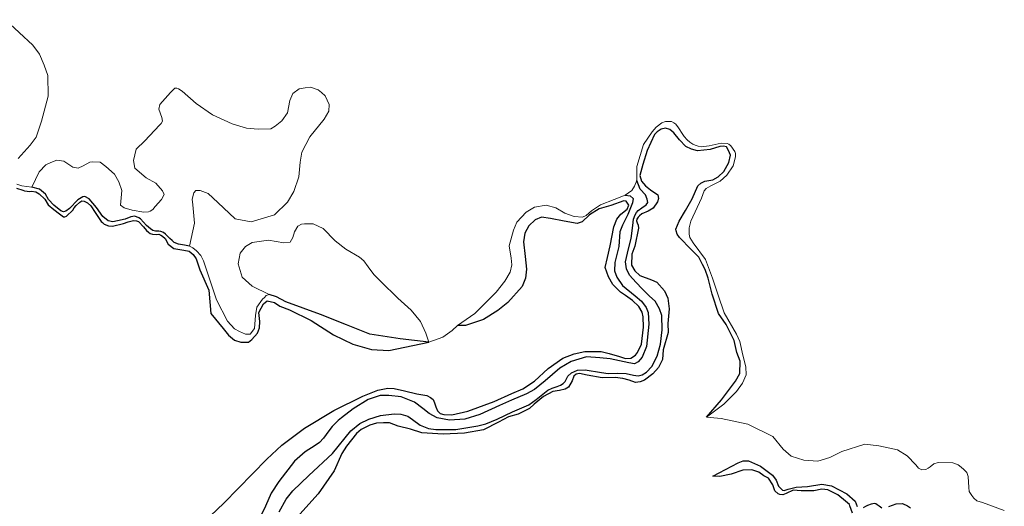
# Model space of a CAD drawing. Units: metres. Extents: x 69990 to 80008, y 406248 to 412501.
# Drawn here: x 70515 to 70593, y 406821 to 406859 of the extents above; entities that cross this region are included whole.
import ezdxf

# ---------------------------------------------------------------- set-up
doc = ezdxf.new("R2010")
doc.units = ezdxf.units.M
for name, color, linetype, lineweight in [('B-ME-GW-GRONDWERKLIJN-L-B1', 10, 'Continuous', 25), ('B-ME-IE-GRONDWERKLIJN-GROND_NIETINGERICHT-GV-B6', 253, 'Continuous', 18), ('B-ME-OG-BREUK-L-B1', 10, 'Continuous', 25)]:
    doc.layers.add(name, color=color, linetype=linetype, lineweight=lineweight)

msp = doc.modelspace()

# ---------------------------------------------------------------- linework, layer by layer
at = {"layer": 'B-ME-GW-GRONDWERKLIJN-L-B1'}
for points in [[(70569.1442, 406828.1084, 1.14), (70570.3447, 406829.4897, 1.155), (70571.4551, 406830.9537, 1.155), (70571.7946, 406831.5746, 1.155), (70571.8234, 406832.5251, 1.155), (70571.5609, 406833.2313, 1.155), (70571.3357, 406834.1639, 1.155), (70570.7037, 406835.4308, 1.215), (70570.1001, 406836.2946, 1.215), (70569.6099, 406837.8167, 1.155), (70569.2971, 406839.0846, 1.155), (70569.0458, 406839.7813, 1.155), (70568.848, 406840.1725, 1.155), (70568.5422, 406840.7374, 1.095), (70567.9452, 406841.3565, 1.035), (70567.0179, 406842.2829, 1.035), (70566.8276, 406842.568, 1.035), (70566.756, 406842.8295, 1.035), (70566.747, 406842.9568, 1.035), (70567.0017, 406843.5716, 1.035), (70567.5055, 406844.4278, 0.975), (70568.0146, 406845.3589, 0.975), (70568.4641, 406846.3819, 0.915), (70568.7048, 406846.5906, 0.915), (70569.0347, 406846.7417, 0.855), (70569.6558, 406846.8385, 0.795), (70570.0856, 406847.0819, 0.735), (70570.5134, 406847.5063, 0.675), (70570.9217, 406848.2065, 0.675), (70571.0606, 406848.8026, 0.675), (70570.8968, 406849.1642, 0.675), (70570.739, 406849.441, 0.675), (70570.5, 406849.5095, 0.675), (70570.205, 406849.4675, 0.675), (70569.4446, 406849.233, 0.795), (70568.4506, 406849.1419, 0.855), (70567.9631, 406849.2676, 0.855), (70567.5232, 406849.4711, 0.855), (70567.0285, 406850.0012, 0.795), (70566.5647, 406850.5441, 0.795), (70566.2686, 406850.8217, 0.735), (70565.9208, 406850.9252, 0.735), (70565.5866, 406850.8378, 0.735), (70565.2499, 406850.6331, 0.735), (70565.063, 406850.4175, 0.735), (70564.4819, 406849.1513, 0.795), (70564.1233, 406848.0499, 0.855), (70563.8964, 406847.1921, 0.915), (70564.0238, 406846.7428, 0.975), (70564.3471, 406846.3819, 1.035), (70564.7309, 406846.0678, 1.095), (70565.3127, 406845.6611, 1.155), (70565.376, 406845.3671, 1.155), (70565.2979, 406845.1166, 1.155), (70564.9511, 406844.6021, 1.155), (70564.5525, 406844.3716, 1.155), (70564.0464, 406844.155, 1.155), (70563.855, 406844.003, 1.155), (70563.7664, 406843.9009, 1.155), (70563.6612, 406843.7337, 1.155), (70563.6376, 406843.6148, 1.155), (70563.6919, 406843.4481, 1.155), (70563.7576, 406843.2716, 1.155), (70563.7966, 406843.0186, 1.155), (70563.4914, 406841.6119, 1.215), (70563.2708, 406840.9677, 1.275), (70563.2345, 406840.1233, 1.335), (70563.5018, 406839.6519, 1.395), (70563.8984, 406839.3067, 1.455), (70564.8158, 406838.9663, 1.455), (70565.2344, 406838.7613, 1.455), (70565.8355, 406838.079, 1.455), (70566.0988, 406837.5115, 1.455), (70566.2008, 406836.6661, 1.515), (70566.091, 406835.5079, 1.515), (70566.1206, 406834.7855, 1.515), (70565.7475, 406833.4384, 1.515), (70565.684, 406832.6776, 1.515), (70565.3562, 406832.0474, 1.455), (70564.9249, 406831.5271, 1.395), (70564.2691, 406831.023, 1.395), (70563.9265, 406830.903, 1.455), (70563.5584, 406830.8453, 1.515), (70563.0551, 406831.0443, 1.575), (70562.5564, 406831.1797, 1.575), (70561.9449, 406831.254, 1.575), (70560.9259, 406831.2251, 1.455), (70559.7408, 406831.4402, 1.275), (70559.1361, 406831.5682, 1.215), (70558.8738, 406831.5179, 1.215), (70558.6726, 406831.3546, 1.275), (70558.5611, 406830.9739, 1.395), (70558.2553, 406830.4837, 1.455), (70558.0004, 406830.3273, 1.455), (70557.5407, 406830.2098, 1.455), (70557.0145, 406830.1303, 1.455), (70556.2764, 406829.7376, 1.395), (70555.5418, 406829.1427, 1.395), (70555.1734, 406828.7866, 1.455), (70554.2886, 406828.3623, 1.515), (70553.5173, 406828.1377, 1.515), (70552.7285, 406827.7095, 1.515), (70551.5464, 406827.1258, 1.575), (70550.0554, 406826.8507, 1.575), (70548.3702, 406826.7644, 1.575), (70546.6913, 406826.8916, 1.515), (70545.7995, 406827.1699, 1.515), (70544.826, 406827.3999, 1.575), (70544.1263, 406827.6703, 1.575), (70543.6576, 406827.6801, 1.575), (70543.0974, 406827.6301, 1.635), (70542.5871, 406827.4771, 1.635), (70541.9081, 406827.1525, 1.635), (70541.5367, 406826.8388, 1.635), (70540.7474, 406825.8141, 1.635), (70540.3727, 406825.2446, 1.695), (70539.7767, 406823.8927, 1.695), (70538.4909, 406822.0662, 1.755), (70536.3517, 406819.6684, 1.815)], [(70514.6944, 406846.1968, 1.68), (70515.1963, 406846.0189, 1.68), (70515.3263, 406845.9854, 1.68), (70515.7345, 406845.9287, 1.68), (70515.8812, 406845.9603, 1.68), (70516.2146, 406845.9091, 1.68), (70516.492, 406845.7475, 1.68), (70516.9256, 406845.3304, 1.68), (70517.2026, 406844.8704, 1.74), (70517.6333, 406844.4958, 1.74), (70518.0934, 406844.1552, 1.74), (70518.3964, 406843.9314, 1.74), (70518.5136, 406843.9289, 1.74), (70518.6376, 406843.9802, 1.74), (70519.1257, 406844.4512, 1.74), (70519.2507, 406844.6411, 1.74), (70519.4081, 406844.8226, 1.74), (70519.6881, 406845.0766, 1.74), (70519.8401, 406845.1831, 1.74), (70520.0223, 406845.1639, 1.74), (70520.308, 406845.0348, 1.74), (70520.549, 406844.7854, 1.74), (70520.9054, 406844.2564, 1.74), (70521.2633, 406843.7062, 1.74), (70521.3796, 406843.5652, 1.74), (70521.4929, 406843.4666, 1.74), (70521.6175, 406843.3581, 1.74), (70521.9471, 406843.2108, 1.74), (70522.2775, 406843.202, 1.74), (70523.1365, 406843.39, 1.74), (70523.5102, 406843.5228, 1.74), (70523.9276, 406843.6372, 1.74), (70524.1537, 406843.5998, 1.74), (70524.3275, 406843.5481, 1.74), (70524.7286, 406843.1394, 1.74), (70524.9627, 406842.8362, 1.74), (70525.0987, 406842.7179, 1.74), (70525.2544, 406842.6223, 1.74), (70525.4282, 406842.5706, 1.74), (70525.7813, 406842.542, 1.74), (70525.9393, 406842.5638, 1.74), (70526.0723, 406842.4879, 1.74), (70526.2068, 406842.3908, 1.74), (70526.4222, 406842.2034, 1.74), (70526.6766, 406841.7632, 1.74), (70527.1042, 406841.4309, 1.74), (70527.9123, 406841.2851, 1.74), (70528.322, 406841.2073, 1.74), (70528.6265, 406840.9623, 1.74), (70528.8636, 406840.6167, 1.74), (70529.1706, 406839.7327, 1.74), (70529.8684, 406838.1304, 1.86), (70530.0195, 406836.2875, 1.86), (70531.0177, 406835.1007, 1.86), (70531.4148, 406834.5959, 1.86), (70531.9103, 406834.2046, 1.86), (70532.3909, 406834.0253, 1.86), (70533.0062, 406834.0472, 1.86), (70533.2679, 406834.2573, 1.86), (70533.7234, 406834.7366, 1.86), (70533.8855, 406835.1527, 1.86), (70533.892, 406835.6644, 1.86), (70533.8216, 406836.3625, 1.86), (70534.1972, 406837.0705, 1.86), (70534.4785, 406837.3033, 1.86), (70535.0635, 406837.1526, 1.86), (70535.488, 406836.8628, 1.86), (70536.2315, 406836.5741, 1.86), (70537.9481, 406835.7572, 1.86), (70539.7083, 406834.6238, 1.86), (70541.2496, 406833.8798, 1.74), (70542.705, 406833.4493, 1.62), (70544.0716, 406833.3747, 1.5), (70547.2363, 406834.0441, 1.26)], [(70527.4289, 406817.8836, 1.815), (70531.0582, 406821.3346, 1.815), (70534.4532, 406824.7905, 1.695), (70535.6288, 406825.9169, 1.695), (70537.4275, 406827.2574, 1.695), (70539.7341, 406828.6336, 1.695), (70542.0262, 406829.7638, 1.695), (70543.2255, 406830.2527, 1.635), (70544.0012, 406830.4137, 1.575), (70544.4925, 406830.3843, 1.515), (70545.3148, 406830.1863, 1.515), (70546.2982, 406829.9676, 1.515), (70547.0738, 406829.8303, 1.515), (70547.3723, 406829.6701, 1.515), (70547.5861, 406829.504, 1.515), (70547.6887, 406829.2555, 1.515), (70547.7973, 406828.9222, 1.515), (70547.9255, 406828.6115, 1.455), (70548.1212, 406828.4015, 1.455), (70548.425, 406828.3163, 1.455), (70549.0533, 406828.3071, 1.455), (70550.3101, 406828.5871, 1.395), (70552.3937, 406829.3619, 1.335), (70553.796, 406829.9931, 1.395), (70554.6545, 406830.3411, 1.455), (70555.5797, 406830.9494, 1.455), (70556.6475, 406831.9514, 1.455), (70557.8133, 406832.7684, 1.455), (70558.714, 406833.1193, 1.455), (70559.542, 406833.2946, 1.455), (70560.8506, 406833.2905, 1.455), (70561.4666, 406833.1526, 1.455), (70562.2821, 406832.9009, 1.395), (70562.7613, 406832.7427, 1.335), (70563.1847, 406832.7724, 1.335), (70563.5409, 406832.9998, 1.335), (70563.7165, 406833.2252, 1.335), (70564.0316, 406833.8866, 1.335), (70564.1931, 406835.2191, 1.335), (70564.1462, 406836.0362, 1.335), (70564.077, 406836.4149, 1.335), (70563.8128, 406836.8438, 1.335), (70563.3225, 406837.3102, 1.335), (70562.7506, 406837.7282, 1.335), (70562.36, 406837.9885, 1.335), (70562.0171, 406838.3266, 1.335), (70561.7535, 406838.5958, 1.335), (70561.4138, 406839.1899, 1.335), (70561.1696, 406839.9399, 1.335), (70561.3391, 406840.709, 1.335), (70561.5403, 406841.6288, 1.275), (70561.838, 406843.1415, 1.215), (70562.0828, 406843.7447, 1.155), (70562.406, 406844.1403, 1.035), (70562.8887, 406844.5364, 0.975), (70563.0258, 406844.8551, 0.975), (70562.8016, 406845.1697, 0.975), (70562.6405, 406845.1903, 0.975), (70561.6142, 406844.8093, 1.035), (70560.6961, 406844.5531, 1.035), (70559.9214, 406844.0726, 1.095), (70559.3433, 406843.5206, 1.155), (70558.947, 406843.4075, 1.155), (70557.9242, 406843.5809, 1.155), (70556.8444, 406843.8036, 1.155), (70556.1351, 406843.903, 1.155), (70555.6389, 406843.6977, 1.155), (70555.1409, 406843.2152, 1.155), (70554.8084, 406842.6484, 1.215), (70554.708, 406841.9593, 1.275), (70554.8325, 406840.7959, 1.275), (70554.9564, 406839.7922, 1.335), (70554.8786, 406839.0834, 1.335), (70554.6171, 406838.415, 1.335), (70553.4825, 406837.1526, 1.395), (70552.6971, 406836.5221, 1.335), (70551.5433, 406835.8337, 1.275), (70550.1205, 406835.3397, 1.215), (70549.5053, 406835.3536, 1.14)], [(70580.6913, 406820.5371, 1.695), (70580.4803, 406821.1186, 1.695), (70580.4305, 406821.2216, 1.695), (70580.1361, 406821.4778, 1.695), (70579.526, 406821.9887, 1.695), (70578.7232, 406822.369, 1.695), (70578.252, 406822.421, 1.695), (70577.6216, 406822.3129, 1.635), (70576.6339, 406822.2968, 1.635), (70576.0029, 406822.3483, 1.635), (70575.4465, 406822.0962, 1.695), (70575.1675, 406821.9808, 1.695), (70574.9416, 406822.0182, 1.695), (70574.8102, 406822.0728, 1.695), (70574.561, 406822.2897, 1.695), (70574.3785, 406822.7668, 1.695), (70574.0435, 406823.2971, 1.755), (70573.6787, 406823.4952, 1.815), (70573.2754, 406823.7864, 1.815), (70572.7314, 406823.9612, 1.815), (70572.0316, 406823.9334, 1.815), (70571.0973, 406823.6122, 1.815), (70570.1949, 406823.4423, 1.695), (70569.6614, 406823.4688, 1.695)]]:
    msp.add_polyline3d(points, dxfattribs=at)
at = {"layer": 'B-ME-IE-GRONDWERKLIJN-GROND_NIETINGERICHT-GV-B6'}
for points in [[(70513.8154, 406859.4835, 0.54), (70515.9906, 406857.4717, 0.6), (70516.5204, 406856.7519, 0.6), (70516.8783, 406855.9027, 0.66), (70517.1598, 406855.0802, 0.72), (70517.1886, 406853.4615, 0.84), (70516.6677, 406851.4843, 0.96), (70516.2458, 406850.2179, 1.08), (70515.7791, 406849.5881, 1.2), (70514.8111, 406848.518, 1.2)], [(70514.8111, 406848.518, 1.2), (70515.7791, 406849.5881, 1.2), (70516.2458, 406850.2179, 1.08), (70516.6677, 406851.4843, 0.96), (70517.1886, 406853.4615, 0.84), (70517.1598, 406855.0802, 0.72), (70516.8783, 406855.9027, 0.66), (70516.5204, 406856.7519, 0.6), (70515.9906, 406857.4717, 0.6), (70513.8154, 406859.4835, 0.54)], [(70514.714, 406846.5118, 1.32), (70515.1185, 406846.359, 1.32), (70515.9026, 406846.2541, 1.32), (70516.4772, 406847.467, 1.2), (70517.0132, 406848.0162, 1.2), (70517.4136, 406848.2255, 1.2), (70517.8706, 406848.3854, 1.2), (70518.4402, 406848.3081, 1.2), (70519.1425, 406847.8564, 1.14), (70519.5524, 406847.7785, 1.14), (70519.9558, 406847.9453, 1.14), (70520.4886, 406848.2385, 1.14), (70520.7201, 406848.2761, 1.14), (70521.3078, 406848.2426, 1.14), (70521.7372, 406847.889, 1.14), (70522.4386, 406847.2986, 1.14), (70522.78, 406846.683, 1.14), (70522.9988, 406845.9949, 1.2), (70522.9085, 406844.8587, 1.26), (70523.2018, 406844.6234, 1.32), (70523.831, 406844.4544, 1.32), (70524.7356, 406844.3046, 1.32), (70525.1169, 406844.3313, 1.32), (70525.241, 406844.3827, 1.32), (70525.4552, 406844.5149, 1.32), (70525.6309, 406844.7404, 1.32), (70526.1457, 406845.2881, 1.26), (70526.3519, 406845.6863, 1.26), (70526.2137, 406845.9857, 1.26), (70525.693, 406846.5781, 1.26), (70524.9188, 406846.9928, 1.2), (70524.0344, 406847.7623, 1.14), (70523.9162, 406848.3828, 1.08), (70524.1303, 406849.2719, 0.96), (70524.8185, 406849.9277, 0.84), (70525.9778, 406851.1495, 0.72), (70526.1058, 406851.297, 0.72), (70526.2096, 406851.4855, 0.66), (70526.169, 406851.7598, 0.66), (70525.9207, 406852.4139, 0.6), (70526.0012, 406852.7819, 0.6), (70526.8379, 406853.7466, 0.54), (70527.1983, 406854.0703, 0.54), (70527.3466, 406854.0807, 0.54), (70527.4683, 406854.0146, 0.54), (70527.7571, 406853.843, 0.54), (70528.8796, 406852.8664, 0.54), (70530.167, 406851.9654, 0.6), (70531.7179, 406851.2534, 0.6), (70532.8477, 406850.9275, 0.6), (70533.7803, 406850.833, 0.6), (70534.7774, 406850.8816, 0.6), (70535.1142, 406851.0864, 0.6), (70535.638, 406851.5069, 0.6), (70536.0834, 406852.135, 0.6), (70536.259, 406853.1173, 0.54), (70536.497, 406853.6669, 0.48), (70537.014, 406854.0336, 0.48), (70537.4657, 406854.1185, 0.48), (70537.9204, 406854.161, 0.48), (70538.2697, 406854.0363, 0.48), (70538.5004, 406853.9352, 0.48), (70538.7582, 406853.7508, 0.48), (70539.0643, 406853.4844, 0.54), (70539.3791, 406852.7924, 0.6), (70539.3529, 406852.2576, 0.6), (70538.9809, 406851.6453, 0.66), (70537.8563, 406850.2341, 0.72), (70537.2168, 406849.0381, 0.78), (70537.0701, 406848.2497, 0.84), (70536.9715, 406847.0809, 0.9), (70536.5945, 406845.9353, 0.96), (70536.0793, 406845.0891, 1.02), (70535.0436, 406844.0784, 1.02), (70533.2094, 406843.5234, 1.14), (70531.9569, 406843.7767, 1.14), (70530.5903, 406845.0454, 1.26), (70529.8163, 406845.7586, 1.26), (70529.2023, 406846.014, 1.26), (70528.8407, 406846.01, 1.26), (70528.6832, 406845.8284, 1.26), (70528.5496, 406845.3074, 1.26), (70528.6022, 406844.8633, 1.26), (70528.7461, 406843.4236, 1.26), (70528.3434, 406841.6221, 1.35), (70528.6095, 406841.4703, 1.35), (70528.9125, 406841.2464, 1.35), (70529.2317, 406840.8692, 1.35), (70529.4635, 406840.4485, 1.35), (70529.9778, 406838.8862, 1.44), (70530.4892, 406837.3662, 1.5), (70531.3512, 406835.7004, 1.56), (70531.9057, 406835.0786, 1.56), (70532.3033, 406834.8721, 1.56), (70532.7546, 406834.6586, 1.56), (70533.1259, 406834.674, 1.56), (70533.4786, 406835.1037, 1.56), (70533.5552, 406836.1321, 1.5), (70533.6571, 406836.7999, 1.44), (70534.1023, 406837.4279, 1.38), (70534.2628, 406837.567, 1.38), (70534.4005, 406837.7259, 1.38), (70534.629, 406837.8058, 1.38), (70533.2963, 406838.4477, 1.32), (70532.5014, 406839.1592, 1.32), (70532.1825, 406840.2131, 1.26), (70532.3458, 406841.0664, 1.2), (70532.7675, 406841.5755, 1.2), (70533.2873, 406841.8997, 1.2), (70534.5716, 406842.0963, 1.14), (70535.7897, 406841.8727, 1.08), (70536.2851, 406841.9394, 1.02), (70536.5154, 406842.2966, 1.02), (70536.6323, 406842.7525, 1.02), (70536.9103, 406843.1877, 1.02), (70537.1963, 406843.357, 1.02), (70537.418, 406843.3832, 1.02), (70538.1101, 406843.3784, 0.96), (70538.8911, 406843.0175, 0.96), (70539.8539, 406842.0404, 0.96), (70540.6983, 406841.3853, 0.96), (70541.7546, 406840.7451, 1.02), (70542.1046, 406840.4605, 1.02), (70542.4582, 406839.9736, 1.02), (70542.9055, 406839.3654, 1.02), (70543.4542, 406838.8282, 1.02), (70544.7927, 406837.5042, 1.08), (70545.8389, 406836.5542, 1.08), (70546.5726, 406835.6568, 1.14), (70546.9886, 406834.7372, 1.2), (70547.2363, 406834.0441, 1.26), (70548.3364, 406834.4187, 1.14), (70549.0858, 406834.9617, 1.14), (70549.5053, 406835.3536, 1.14), (70550.8761, 406836.292, 1.08), (70552.5563, 406837.977, 1.02), (70553.2395, 406838.8565, 1.02), (70553.6577, 406839.5682, 0.96), (70553.7883, 406840.1317, 0.9), (70553.7298, 406840.6607, 0.84), (70553.5763, 406841.6312, 0.84), (70553.9149, 406842.8706, 0.84), (70554.1894, 406843.5083, 0.78), (70554.9225, 406844.2849, 0.72), (70555.5864, 406844.6833, 0.66), (70556.49, 406844.8533, 0.6), (70557.2608, 406844.6408, 0.6), (70557.983, 406844.2116, 0.6), (70558.7031, 406843.9635, 0.6), (70559.3576, 406843.8921, 0.6), (70559.6665, 406844.0417, 0.6), (70560.0678, 406844.3898, 0.6), (70560.7894, 406844.8777, 0.6), (70561.8772, 406845.3059, 0.54), (70562.7477, 406845.6443, 0.54), (70563.2592, 406846.0101, 0.4851), (70563.4834, 406846.345, 0.4851), (70563.6551, 406846.7893, 0.42), (70563.6621, 406847.8989, 0.42), (70564.1896, 406849.6316, 0.42), (70564.8541, 406850.6273, 0.42), (70565.1791, 406851.002, 0.42), (70565.6243, 406851.3319, 0.42), (70565.9135, 406851.4588, 0.42), (70566.3925, 406851.4604, 0.42), (70566.5823, 406851.3351, 0.42), (70566.7267, 406851.2492, 0.42), (70566.9399, 406850.9443, 0.42), (70567.2754, 406850.4132, 0.42), (70567.3819, 406850.2607, 0.42), (70567.6246, 406849.9898, 0.42), (70567.8287, 406849.8122, 0.42), (70568.0851, 406849.6489, 0.42), (70568.2606, 406849.5759, 0.42), (70568.4996, 406849.5073, 0.42), (70568.7372, 406849.46, 0.42), (70569.3714, 406849.5258, 0.42), (70570.3258, 406849.7314, 0.42), (70570.7851, 406849.7103, 0.42), (70570.9167, 406849.6555, 0.42), (70571.0853, 406849.5287, 0.42), (70571.3823, 406849.091, 0.42), (70571.4366, 406848.9242, 0.42), (70571.4546, 406848.6695, 0.42), (70571.2708, 406847.9527, 0.48), (70570.7692, 406847.2137, 0.48), (70570.227, 406846.7491, 0.54), (70569.4979, 406846.3673, 0.6), (70569.1398, 406846.1609, 0.6), (70568.9724, 406845.9679, 0.6), (70568.757, 406845.3982, 0.6), (70567.9162, 406843.5796, 0.66), (70567.7924, 406843.0697, 0.66), (70567.7972, 406842.5474, 0.66), (70567.8477, 406842.2844, 0.66), (70568.0993, 406841.8861, 0.66), (70569.0765, 406840.5576, 0.66), (70569.6276, 406839.082, 0.66), (70570.0735, 406837.7378, 0.66), (70570.5549, 406836.3428, 0.66), (70571.5347, 406834.6736, 0.66), (70571.7785, 406834.083, 0.66), (70572.0355, 406833.0028, 0.66), (70572.2495, 406832.0795, 0.66), (70572.2928, 406831.4641, 0.66), (70571.9987, 406830.8038, 0.78), (70571.5351, 406830.1315, 0.9), (70570.519, 406829.1432, 1.02), (70569.1442, 406828.1084, 1.14), (70570.2999, 406828.019, 1.02), (70572.4175, 406827.5706, 1.02), (70574.3818, 406826.5784, 1.02), (70575.1964, 406825.5908, 1.02), (70575.8313, 406825.0384, 1.02), (70576.8325, 406824.7249, 1.02), (70577.9459, 406824.6325, 1.02), (70578.8826, 406824.9328, 0.9), (70579.8497, 406825.4058, 0.66), (70581.6498, 406825.9905, 0.6), (70582.7662, 406825.8557, 0.6), (70584.2251, 406825.5423, 0.54), (70584.9826, 406825.0624, 0.54), (70585.6718, 406824.3431, 0.54), (70585.8804, 406824.1019, 0.54), (70586.1563, 406823.9614, 0.54), (70586.4642, 406823.9723, 0.54), (70586.6572, 406824.1031, 0.54), (70586.7995, 406824.1984, 0.54), (70587.0925, 406824.4216, 0.54), (70587.4352, 406824.5416, 0.54), (70588.5865, 406824.5158, 0.54), (70589.0123, 406824.3644, 0.54), (70589.2489, 406824.1785, 0.54), (70589.4643, 406823.991, 0.54), (70589.7053, 406823.7414, 0.54), (70589.8125, 406823.4291, 0.54), (70589.8525, 406822.5576, 0.54), (70589.8961, 406822.2408, 0.54), (70590.1092, 406821.9359, 0.54), (70590.2625, 406821.7228, 0.54), (70590.5006, 406821.5156, 0.54), (70590.9362, 406821.3756, 0.54), (70591.4482, 406821.209, 0.54), (70592.6618, 406820.7505, 0.54)], [(70592.6618, 406820.7505, 0.54), (70591.4482, 406821.209, 0.54), (70590.9362, 406821.3756, 0.54), (70590.5006, 406821.5156, 0.54), (70590.2625, 406821.7228, 0.54), (70590.1092, 406821.9359, 0.54), (70589.8961, 406822.2408, 0.54), (70589.8525, 406822.5576, 0.54), (70589.8125, 406823.4291, 0.54), (70589.7053, 406823.7414, 0.54), (70589.4643, 406823.991, 0.54), (70589.2489, 406824.1785, 0.54), (70589.0123, 406824.3644, 0.54), (70588.5865, 406824.5158, 0.54), (70587.4352, 406824.5416, 0.54), (70587.0925, 406824.4216, 0.54), (70586.7995, 406824.1984, 0.54), (70586.6572, 406824.1031, 0.54), (70586.4642, 406823.9723, 0.54), (70586.1563, 406823.9614, 0.54), (70585.8804, 406824.1019, 0.54), (70585.6718, 406824.3431, 0.54), (70584.9826, 406825.0624, 0.54), (70584.2251, 406825.5423, 0.54), (70582.7662, 406825.8557, 0.6), (70581.6498, 406825.9905, 0.6), (70579.8497, 406825.4058, 0.66), (70578.8826, 406824.9328, 0.9), (70577.9459, 406824.6325, 1.02), (70576.8325, 406824.7249, 1.02), (70575.8313, 406825.0384, 1.02), (70575.1964, 406825.5908, 1.02), (70574.3818, 406826.5784, 1.02), (70572.4175, 406827.5706, 1.02), (70570.2999, 406828.019, 1.02), (70569.1442, 406828.1084, 1.14), (70570.519, 406829.1432, 1.02), (70571.5351, 406830.1315, 0.9), (70571.9987, 406830.8038, 0.78), (70572.2928, 406831.4641, 0.66), (70572.2495, 406832.0795, 0.66), (70572.0355, 406833.0028, 0.66), (70571.7785, 406834.083, 0.66), (70571.5347, 406834.6736, 0.66), (70570.5549, 406836.3428, 0.66), (70570.0735, 406837.7378, 0.66), (70569.6276, 406839.082, 0.66), (70569.0765, 406840.5576, 0.66), (70568.0993, 406841.8861, 0.66), (70567.8477, 406842.2844, 0.66), (70567.7972, 406842.5474, 0.66), (70567.7924, 406843.0697, 0.66), (70567.9162, 406843.5796, 0.66), (70568.757, 406845.3982, 0.6), (70568.9724, 406845.9679, 0.6), (70569.1398, 406846.1609, 0.6), (70569.4979, 406846.3673, 0.6), (70570.227, 406846.7491, 0.54), (70570.7692, 406847.2137, 0.48), (70571.2708, 406847.9527, 0.48), (70571.4546, 406848.6695, 0.42), (70571.4366, 406848.9242, 0.42), (70571.3823, 406849.091, 0.42), (70571.0853, 406849.5287, 0.42), (70570.9167, 406849.6555, 0.42), (70570.7851, 406849.7103, 0.42), (70570.3258, 406849.7314, 0.42), (70569.3714, 406849.5258, 0.42), (70568.7372, 406849.46, 0.42), (70568.4996, 406849.5073, 0.42), (70568.2606, 406849.5759, 0.42), (70568.0851, 406849.6489, 0.42), (70567.8287, 406849.8122, 0.42), (70567.6246, 406849.9898, 0.42), (70567.3819, 406850.2607, 0.42), (70567.2754, 406850.4132, 0.42), (70566.9399, 406850.9443, 0.42), (70566.7267, 406851.2492, 0.42), (70566.5823, 406851.3351, 0.42), (70566.3925, 406851.4604, 0.42), (70565.9135, 406851.4588, 0.42), (70565.6243, 406851.3319, 0.42), (70565.1791, 406851.002, 0.42), (70564.8541, 406850.6273, 0.42), (70564.1896, 406849.6316, 0.42), (70563.6621, 406847.8989, 0.42), (70563.6551, 406846.7893, 0.42), (70563.4834, 406846.345, 0.4851), (70563.2592, 406846.0101, 0.4851), (70562.7477, 406845.6443, 0.54), (70561.8772, 406845.3059, 0.54), (70560.7894, 406844.8777, 0.6), (70560.0678, 406844.3898, 0.6), (70559.6665, 406844.0417, 0.6), (70559.3576, 406843.8921, 0.6), (70558.7031, 406843.9635, 0.6), (70557.983, 406844.2116, 0.6), (70557.2608, 406844.6408, 0.6), (70556.49, 406844.8533, 0.6), (70555.5864, 406844.6833, 0.66), (70554.9225, 406844.2849, 0.72), (70554.1894, 406843.5083, 0.78), (70553.9149, 406842.8706, 0.84), (70553.5763, 406841.6312, 0.84), (70553.7298, 406840.6607, 0.84), (70553.7883, 406840.1317, 0.9), (70553.6577, 406839.5682, 0.96), (70553.2395, 406838.8565, 1.02), (70552.5563, 406837.977, 1.02), (70550.8761, 406836.292, 1.08), (70549.5053, 406835.3536, 1.14), (70549.0858, 406834.9617, 1.14), (70548.3364, 406834.4187, 1.14), (70547.2363, 406834.0441, 1.26), (70546.9886, 406834.7372, 1.2), (70546.5726, 406835.6568, 1.14), (70545.8389, 406836.5542, 1.08), (70544.7927, 406837.5042, 1.08), (70543.4542, 406838.8282, 1.02), (70542.9055, 406839.3654, 1.02), (70542.4582, 406839.9736, 1.02), (70542.1046, 406840.4605, 1.02), (70541.7546, 406840.7451, 1.02), (70540.6983, 406841.3853, 0.96), (70539.8539, 406842.0404, 0.96), (70538.8911, 406843.0175, 0.96), (70538.1101, 406843.3784, 0.96), (70537.418, 406843.3832, 1.02), (70537.1963, 406843.357, 1.02), (70536.9103, 406843.1877, 1.02), (70536.6323, 406842.7525, 1.02), (70536.5154, 406842.2966, 1.02), (70536.2851, 406841.9394, 1.02), (70535.7897, 406841.8727, 1.08), (70534.5716, 406842.0963, 1.14), (70533.2873, 406841.8997, 1.2), (70532.7675, 406841.5755, 1.2), (70532.3458, 406841.0664, 1.2), (70532.1825, 406840.2131, 1.26), (70532.5014, 406839.1592, 1.32), (70533.2963, 406838.4477, 1.32), (70534.629, 406837.8058, 1.38), (70534.4005, 406837.7259, 1.38), (70534.2628, 406837.567, 1.38), (70534.1023, 406837.4279, 1.38), (70533.6571, 406836.7999, 1.44), (70533.5552, 406836.1321, 1.5), (70533.4786, 406835.1037, 1.56), (70533.1259, 406834.674, 1.56), (70532.7546, 406834.6586, 1.56), (70532.3033, 406834.8721, 1.56), (70531.9057, 406835.0786, 1.56), (70531.3512, 406835.7004, 1.56), (70530.4892, 406837.3662, 1.5), (70529.9778, 406838.8862, 1.44), (70529.4635, 406840.4485, 1.35), (70529.2317, 406840.8692, 1.35), (70528.9125, 406841.2464, 1.35), (70528.6095, 406841.4703, 1.35), (70528.3434, 406841.6221, 1.35), (70528.7461, 406843.4236, 1.26), (70528.6022, 406844.8633, 1.26), (70528.5496, 406845.3074, 1.26), (70528.6832, 406845.8284, 1.26), (70528.8407, 406846.01, 1.26), (70529.2023, 406846.014, 1.26), (70529.8163, 406845.7586, 1.26), (70530.5903, 406845.0454, 1.26), (70531.9569, 406843.7767, 1.14), (70533.2094, 406843.5234, 1.14), (70535.0436, 406844.0784, 1.02), (70536.0793, 406845.0891, 1.02), (70536.5945, 406845.9353, 0.96), (70536.9715, 406847.0809, 0.9), (70537.0701, 406848.2497, 0.84), (70537.2168, 406849.0381, 0.78), (70537.8563, 406850.2341, 0.72), (70538.9809, 406851.6453, 0.66), (70539.3529, 406852.2576, 0.6), (70539.3791, 406852.7924, 0.6), (70539.0643, 406853.4844, 0.54), (70538.7582, 406853.7508, 0.48), (70538.5004, 406853.9352, 0.48), (70538.2697, 406854.0363, 0.48), (70537.9204, 406854.161, 0.48), (70537.4657, 406854.1185, 0.48), (70537.014, 406854.0336, 0.48), (70536.497, 406853.6669, 0.48), (70536.259, 406853.1173, 0.54), (70536.0834, 406852.135, 0.6), (70535.638, 406851.5069, 0.6), (70535.1142, 406851.0864, 0.6), (70534.7774, 406850.8816, 0.6), (70533.7803, 406850.833, 0.6), (70532.8477, 406850.9275, 0.6), (70531.7179, 406851.2534, 0.6), (70530.167, 406851.9654, 0.6), (70528.8796, 406852.8664, 0.54), (70527.7571, 406853.843, 0.54), (70527.4683, 406854.0146, 0.54), (70527.3466, 406854.0807, 0.54), (70527.1983, 406854.0703, 0.54), (70526.8379, 406853.7466, 0.54), (70526.0012, 406852.7819, 0.6), (70525.9207, 406852.4139, 0.6), (70526.169, 406851.7598, 0.66), (70526.2096, 406851.4855, 0.66), (70526.1058, 406851.297, 0.72), (70525.9778, 406851.1495, 0.72), (70524.8185, 406849.9277, 0.84), (70524.1303, 406849.2719, 0.96), (70523.9162, 406848.3828, 1.08), (70524.0344, 406847.7623, 1.14), (70524.9188, 406846.9928, 1.2), (70525.693, 406846.5781, 1.26), (70526.2137, 406845.9857, 1.26), (70526.3519, 406845.6863, 1.26), (70526.1457, 406845.2881, 1.26), (70525.6309, 406844.7404, 1.32), (70525.4552, 406844.5149, 1.32), (70525.241, 406844.3827, 1.32), (70525.1169, 406844.3313, 1.32), (70524.7356, 406844.3046, 1.32), (70523.831, 406844.4544, 1.32), (70523.2018, 406844.6234, 1.32), (70522.9085, 406844.8587, 1.26), (70522.9988, 406845.9949, 1.2), (70522.78, 406846.683, 1.14), (70522.4386, 406847.2986, 1.14), (70521.7372, 406847.889, 1.14), (70521.3078, 406848.2426, 1.14), (70520.7201, 406848.2761, 1.14), (70520.4886, 406848.2385, 1.14), (70519.9558, 406847.9453, 1.14), (70519.5524, 406847.7785, 1.14), (70519.1425, 406847.8564, 1.14), (70518.4402, 406848.3081, 1.2), (70517.8706, 406848.3854, 1.2), (70517.4136, 406848.2255, 1.2), (70517.0132, 406848.0162, 1.2), (70516.4772, 406847.467, 1.2), (70515.9026, 406846.2541, 1.32), (70515.1185, 406846.359, 1.32), (70514.714, 406846.5118, 1.32)]]:
    msp.add_polyline3d(points, dxfattribs=at)
at = {"layer": 'B-ME-OG-BREUK-L-B1'}
for points in [[(70535.4233, 406820.6341, 0.78), (70535.9706, 406821.6324, 0.78), (70536.498, 406822.3093, 0.78), (70537.7766, 406823.5082, 0.84), (70539.634, 406825.2596, 0.84), (70541.0837, 406827.0458, 0.78), (70541.7991, 406827.6185, 0.78), (70542.4985, 406827.9661, 0.78), (70543.4255, 406828.255, 0.72), (70544.4916, 406828.3832, 0.72), (70545.037, 406828.3468, 0.66), (70545.5687, 406828.2029, 0.66), (70545.9596, 406827.9425, 0.66), (70546.566, 406827.4946, 0.66), (70547.2126, 406827.2308, 0.66), (70547.783, 406827.132, 0.66), (70549.3682, 406827.1473, 0.66), (70551.1163, 406827.4193, 0.66), (70551.743, 406827.5912, 0.66), (70552.6218, 406827.9621, 0.66), (70553.8489, 406828.5281, 0.66), (70555.1297, 406829.0872, 0.66), (70555.7059, 406829.5222, 0.66), (70556.6244, 406830.2371, 0.66), (70556.9741, 406830.4109, 0.66), (70557.3692, 406830.5453, 0.66), (70557.6288, 406830.6382, 0.66), (70557.8431, 406830.7705, 0.66), (70557.9908, 406830.9408, 0.66), (70558.2182, 406831.3407, 0.66), (70558.4969, 406831.6162, 0.66), (70558.9722, 406831.8201, 0.66), (70559.5653, 406831.8617, 0.66), (70560.8685, 406831.644, 0.6), (70561.3844, 406831.5736, 0.6), (70562.1499, 406831.5847, 0.6), (70562.811, 406831.5671, 0.6), (70563.3949, 406831.4375, 0.6), (70563.7708, 406831.3893, 0.6), (70563.96, 406831.4239, 0.6), (70564.0742, 406831.4639, 0.6), (70564.411, 406831.6687, 0.6), (70564.8275, 406832.1031, 0.6), (70565.2692, 406832.9336, 0.6), (70565.5114, 406833.8781, 0.6), (70565.6652, 406835.019, 0.6), (70565.6285, 406836.1464, 0.54), (70565.4542, 406836.6567, 0.54), (70565.1029, 406837.2612, 0.48), (70564.6478, 406837.6771, 0.48), (70564.0748, 406838.2554, 0.48), (70563.5941, 406838.7333, 0.48), (70563.0846, 406839.3161, 0.48), (70562.8354, 406839.8319, 0.48), (70562.7541, 406840.3807, 0.48), (70562.9919, 406841.3892, 0.48), (70563.1992, 406842.2249, 0.42), (70563.3507, 406843.2487, 0.48), (70563.3913, 406843.7314, 0.48), (70563.5255, 406844.0927, 0.48), (70563.6309, 406844.2601, 0.48), (70563.7574, 406844.4289, 0.48), (70564.0519, 406844.6309, 0.48), (70564.3972, 406844.8684, 0.48), (70564.5222, 406845.0585, 0.48), (70564.4604, 406845.3314, 0.48), (70564.3517, 406845.6651, 0.48), (70563.9163, 406846.1038, 0.42), (70563.6551, 406846.7893, 0.42)], [(70528.3434, 406841.6221, 1.35), (70527.9604, 406841.6965, 1.35), (70527.4814, 406841.7748, 1.35), (70527.1476, 406841.9059, 1.35), (70526.9776, 406842.0539, 1.35), (70526.7962, 406842.2117, 1.35), (70526.4468, 406842.5655, 1.38), (70526.2994, 406842.6937, 1.38), (70526.0964, 406842.7807, 1.38), (70525.9361, 406842.7908, 1.38), (70525.6707, 406842.7828, 1.38), (70525.4586, 406842.8479, 1.38), (70525.2745, 406842.9682, 1.38), (70524.9473, 406843.2329, 1.35), (70524.4687, 406843.7589, 1.35), (70524.3504, 406843.8518, 1.35), (70524.0223, 406843.978, 1.35), (70523.7224, 406843.9303, 1.38), (70523.2727, 406843.7443, 1.38), (70522.6759, 406843.6065, 1.38), (70522.2878, 406843.526, 1.38), (70521.9317, 406843.597, 1.38), (70521.5137, 406843.9407, 1.38), (70520.9941, 406844.6715, 1.38), (70520.4153, 406845.3343, 1.38), (70520.0828, 406845.5241, 1.38), (70519.9247, 406845.5024, 1.38), (70519.5259, 406845.2719, 1.38), (70518.8832, 406844.5768, 1.38), (70518.579, 406844.3637, 1.38), (70518.3899, 406844.3291, 1.38), (70518.1933, 406844.4006, 1.38), (70517.6295, 406844.8512, 1.38), (70517.2155, 406845.2911, 1.38), (70516.9837, 406845.7118, 1.38), (70516.5091, 406846.1048, 1.32), (70515.9026, 406846.2541, 1.32)], [(70562.7477, 406845.6443, 0.54), (70563.1252, 406845.5748, 0.54), (70563.3634, 406845.3675, 0.48), (70563.3238, 406845.0235, 0.48), (70562.9415, 406844.1008, 0.48), (70562.5208, 406843.2715, 0.48), (70562.3236, 406842.7457, 0.48), (70562.2348, 406841.5877, 0.48), (70561.9302, 406840.3186, 0.48), (70561.8918, 406839.6547, 0.48), (70562.076, 406839.1557, 0.48), (70562.515, 406838.5147, 0.48), (70563.5194, 406837.7004, 0.48), (70564.0185, 406837.2663, 0.54), (70564.4048, 406836.7709, 0.54), (70564.549, 406836.3865, 0.54), (70564.5935, 406835.4512, 0.54), (70564.4081, 406833.7, 0.6), (70564.0849, 406832.8456, 0.6), (70563.7698, 406832.4822, 0.6), (70563.4722, 406832.3227, 0.6), (70563.0198, 406832.3975, 0.6), (70561.5391, 406832.7094, 0.6), (70560.7446, 406832.8029, 0.6), (70559.6746, 406832.877, 0.6), (70558.465, 406832.5148, 0.6), (70557.5754, 406831.9938, 0.6), (70556.4121, 406830.9737, 0.6), (70555.5866, 406830.2972, 0.6), (70554.9393, 406829.9639, 0.6), (70553.7712, 406829.4659, 0.6), (70552.8105, 406829.0466, 0.6), (70551.2744, 406828.3309, 0.6), (70550.0875, 406827.9489, 0.6), (70548.8781, 406827.8853, 0.6), (70547.9066, 406828.073, 0.6), (70547.2766, 406828.402, 0.6), (70546.7593, 406828.7922, 0.6), (70546.0946, 406829.3107, 0.6), (70545.0657, 406829.7076, 0.6), (70544.0889, 406829.8203, 0.6), (70543.3965, 406829.825, 0.6), (70542.4608, 406829.5033, 0.66), (70541.2766, 406828.7803, 0.72), (70540.3369, 406828.0638, 0.72), (70540.0748, 406827.8535, 0.72), (70539.6188, 406827.3736, 0.72), (70539.3333, 406827.0443, 0.72), (70538.9271, 406826.4613, 0.72), (70538.6105, 406826.1191, 0.72), (70538.2553, 406825.8702, 0.72), (70537.48, 406825.3892, 0.72), (70536.6378, 406824.6476, 0.72), (70535.3991, 406823.0357, 0.78), (70534.7921, 406822.1293, 0.78), (70534.344, 406821.0848, 0.78), (70533.9641, 406820.2797, 0.78)], [(70547.2363, 406834.0441, 1.26), (70544.9846, 406834.2908, 1.26), (70542.5741, 406834.6759, 1.38), (70540.7356, 406835.3995, 1.38), (70538.699, 406836.2157, 1.38), (70535.9473, 406837.2163, 1.38), (70535.2073, 406837.6013, 1.38), (70534.629, 406837.8058, 1.38)], [(70569.6614, 406823.4688, 1.695), (70571.6489, 406824.5242, 1.335), (70572.0436, 406824.6585, 1.275), (70572.4799, 406824.6571, 1.275), (70573.4131, 406824.2432, 1.275), (70574.3673, 406823.5323, 1.275), (70574.6497, 406823.1473, 1.275), (70574.8421, 406822.6813, 1.275), (70575.0392, 406822.4501, 1.275), (70575.1525, 406822.3515, 1.275), (70575.2923, 406822.3293, 1.275), (70575.6039, 406822.4365, 1.275), (70576.2315, 406822.5871, 1.275), (70577.1229, 406822.6483, 1.215), (70578.2699, 406822.8247, 1.215), (70579.0243, 406822.6859, 1.215), (70580.2266, 406822.0777, 1.275), (70580.8853, 406821.4846, 1.335), (70581.0422, 406821.0694, 1.335)], [(70581.5577, 406820.9991, 1.335), (70581.7324, 406821.0859, 1.335), (70581.8958, 406821.1826, 1.335), (70582.1877, 406821.2671, 1.335), (70582.3851, 406821.3342, 1.335), (70582.5249, 406821.3121, 1.335), (70582.6367, 406821.2347, 1.335), (70582.7826, 406821.1277, 1.335), (70582.9865, 406820.9502, 1.335)], [(70583.5521, 406821.0752, 1.335), (70584.1344, 406821.2652, 1.335), (70584.6327, 406821.2896, 1.335), (70585.0173, 406821.1141, 1.335), (70585.2523, 406820.9495, 1.335)]]:
    msp.add_polyline3d(points, dxfattribs=at)

doc.saveas('drawing.dxf')
